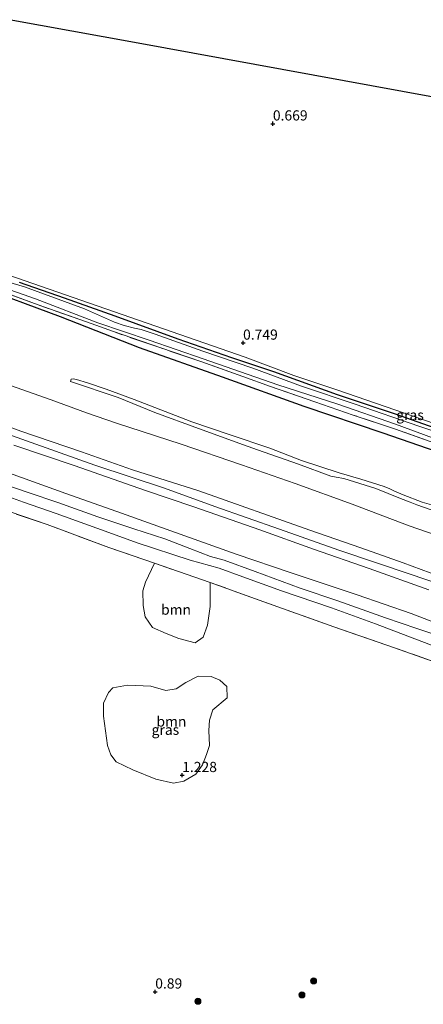
# Model space of a CAD drawing. Units: metres. Extents: x 89995 to 100006, y 412499 to 415048.
# Drawn here: x 94455 to 94554, y 413308 to 413550 of the extents above; entities that cross this region are included whole.
import ezdxf
from ezdxf.enums import TextEntityAlignment as Align

# ---------------------------------------------------------------- set-up
doc = ezdxf.new("R2010")
doc.units = ezdxf.units.M
doc.linetypes.add('IE-TERREINAFSCHEIDING', pattern=[10, 8, -2])
doc.layers.get('0').update_dxf_attribs({"lineweight": 25})
for name, color, linetype in [('B-ME-GR-BOMENRIJ-L-B1', 10, 'Continuous'), ('B-ME-GW-HOOGTEPUNT-S-B1', 10, 'Continuous'), ('B-ME-GW-INSTEEKWATERGANG-L-B1', 10, 'Continuous'), ('B-ME-KG-KADASTRAAL-OPNAMEDTMGRENS-L-B1', 10, 'Continuous')]:
    doc.layers.add(name, color=color, linetype=linetype)
for name, color, linetype, lineweight in [('B-ME-GR-BOOM-GV-B6', 93, 'Continuous', 18), ('B-ME-GR-BOOM-S-B1', 93, 'Continuous', 18), ('B-ME-GW-KRUINLIJN-L-B1', 93, 'Continuous', 18), ('B-ME-GW-TEENLIJN-L-B1', 93, 'Continuous', 18), ('B-ME-IE-GRASLAND-GV-B6', 93, 'Continuous', 18), ('B-ME-IE-GRONDWERKLIJN-GROND_INGERICHT-GV-B6', 253, 'Continuous', 18), ('B-ME-IE-TERREINAFSCHEIDING-RASTERHEKWERK-L-B1', 8, 'IE-TERREINAFSCHEIDING', 18), ('B-ME-OG-WATER-GV-B6', 153, 'Continuous', 18)]:
    doc.layers.add(name, color=color, linetype=linetype, lineweight=lineweight)
doc.styles.add('NLCS-ISO', font='NLCS-ISO.TTF')

# ---------------------------------------------------------------- blocks, each defined once
blk = doc.blocks.new('boom')
h = blk.add_hatch(color=256)
edge = h.paths.add_edge_path()
edge.add_arc((0, 0), 0.75, 0, 360)
blk.add_circle((0, 0), 0.75)
blk = doc.blocks.new('hoogtepunt')
for p, q in [((-0.5, 0), (0.5, 0)), ((0, 0.5), (0, -0.5))]:
    blk.add_line(p, q)

msp = doc.modelspace()

# ---------------------------------------------------------------- linework, layer by layer
at = {"layer": 'B-ME-GR-BOMENRIJ-L-B1'}
msp.add_polyline3d([(94444.379, 413484.787, 0.274), (94465.14, 413477.051, 0.003), (94484.57, 413469.512, 0.003), (94504.885, 413462.311, 0.202), (94524.961, 413455.097, 0.141), (94544.341, 413448.514, 0.185), (94563.976, 413441.782, 0.222), (94583.894, 413434.837, 0.088), (94602.904, 413427.015, 0.173), (94623.257, 413419.982, 0.323), (94643.25, 413413.165, 0.299), (94665.524, 413406.932, 0.416)], dxfattribs=at)
at = {"layer": 'B-ME-GR-BOOM-GV-B6'}
for points in [[(94501.973, 413411.837, 1.81), (94501.939, 413405.903, 1.581), (94501.289, 413401.346, 1.477), (94500.277, 413398.451, 1.618), (94498.317, 413397.06, 1.507), (94494.283, 413398.08, 1.315), (94491.17, 413399.271, 1.107), (94487.789, 413400.755, 1.048), (94486.033, 413403.378, 1.093), (94485.537, 413406.184, 1.241), (94485.426, 413409.748, 1.337), (94486.095, 413411.87, 1.685), (94488.298, 413416.57, 1.718), (94501.973, 413411.837, 1.81)], [(94506.182, 413383.562, 1.291), (94502.604, 413380.554, 1.454), (94501.849, 413378.083, 1.491), (94501.64, 413375.547, 1.528), (94501.787, 413371.827, 1.513), (94501.085, 413369.622, 1.542), (94500.075, 413367.106, 1.565), (94498.442, 413364.829, 1.439), (94495.539, 413363.085, 1.343), (94493.013, 413362.577, 1.365), (94488.641, 413363.584, 1.357), (94483.029, 413365.826, 1.261), (94478.897, 413367.836, 1.158), (94477.592, 413369.524, 1.135), (94476.807, 413371.823, 1.18), (94475.799, 413379.012, 1.217), (94475.826, 413382.19, 1.232), (94477.024, 413384.824, 1.306), (94478.129, 413385.971, 1.394), (94481.676, 413386.66, 1.542), (94487.457, 413386.351, 1.32), (94491.096, 413385.291, 1.446), (94493.631, 413385.701, 1.676), (94496.034, 413387.255, 1.735), (94499.056, 413388.811, 1.735), (94502.192, 413388.8, 1.727), (94504.344, 413387.834, 1.542), (94506.034, 413386.283, 1.631), (94506.182, 413383.562, 1.291)]]:
    msp.add_polyline3d(points, dxfattribs=at)
at = {"layer": 'B-ME-GW-INSTEEKWATERGANG-L-B1'}
msp.add_polyline3d([(94662.061, 413415.575, 0.412), (94656.701, 413416.402, 0.072), (94649.506, 413418.218, -0.098), (94641.131, 413420.693, -0.207), (94629.471, 413424.791, -0.252), (94616.517, 413429.383, -0.135), (94603.365, 413433.869, -0.224), (94592.354, 413437.484, -0.268), (94579.578, 413441.93, -0.228), (94571.821, 413444.456, -0.301), (94558.589, 413449.207, -0.345), (94547.165, 413453.24, -0.175), (94533.257, 413457.859, -0.228), (94517.631, 413463.5, -0.155), (94507.322, 413466.977, -0.131), (94494.151, 413471.548, -0.228), (94478.692, 413477.151, -0.26), (94466.224, 413481.584, -0.288), (94455.2, 413485.438, -0.187)], dxfattribs=at)
at = {"layer": 'B-ME-GW-KRUINLIJN-L-B1'}
for points in [[(94441.431, 413486.202, 0.542), (94440.48, 413486.982, 0.55), (94439.965, 413488.221, 0.619), (94440.223, 413489.034, 0.675), (94440.618, 413489.794, 0.631), (94441.329, 413490.017, 0.643), (94442.409, 413490.254, 0.607), (94444.499, 413490.001, 0.586), (94454.45, 413486.61, 0.428), (94476.393, 413478.968, 0.416), (94494.508, 413472.687, 0.57), (94510.576, 413467.111, 0.671), (94522.481, 413462.634, 0.704), (94533.08, 413459.099, 0.594), (94549.878, 413453.322, 0.513), (94568.853, 413446.633, 0.388), (94584.027, 413441.582, 0.355), (94598.023, 413436.512, 0.432), (94614.014, 413430.94, 0.347), (94624.451, 413427.389, 0.404), (94640.224, 413422.134, 0.283), (94652.558, 413417.961, 0.323), (94658.241, 413416.411, 0.315), (94662.061, 413415.575, 0.412)], [(94467.698, 413461.156, 0.811), (94479.407, 413457.208, 1.004), (94488.419, 413453.515, 0.855), (94499.108, 413449.625, 0.921), (94510.176, 413445.567, 0.835), (94513.565, 413444.336, 0.962), (94523.651, 413440.898, 0.997), (94531.606, 413437.921, 0.945), (94532.853, 413437.643, 0.928), (94534.766, 413437.31, 0.952), (94542.647, 413434.893, 1.031), (94548.709, 413432.418, 0.966), (94551.031, 413431.53, 0.966), (94552.656, 413430.908, 0.997), (94557.622, 413429.163, 1.1)], [(94558.202, 413413.351, 5.442), (94549.315, 413416.681, 5.424), (94538.929, 413420.327, 5.449), (94526.45, 413424.633, 5.394), (94499.212, 413434.282, 5.402), (94482.922, 413439.483, 5.555), (94470.376, 413443.862, 5.544), (94455.488, 413448.925, 5.402), (94440.255, 413454.684, 5.299)], [(94448.55, 413449.534, 5.518), (94464.018, 413444.084, 5.588), (94473.689, 413440.595, 5.756), (94490.8, 413434.962, 5.745), (94503.099, 413430.49, 5.723), (94518.972, 413424.933, 5.763), (94533.544, 413419.779, 5.763), (94551.279, 413413.814, 5.748), (94567.779, 413408.18, 5.697)], [(94453.8, 413445.558, 5.362), (94468.64, 413440.49, 5.57), (94486.079, 413434.426, 5.719), (94497.947, 413430.424, 5.686), (94514.168, 413424.734, 5.65), (94527.296, 413420.038, 5.628), (94540.947, 413415.237, 5.613), (94555.647, 413409.987, 5.588)], [(94562.326, 413397.382, 2.491), (94552.689, 413400.53, 2.597), (94545.026, 413403.134, 2.56), (94533.325, 413407.329, 2.535), (94524.034, 413410.462, 2.575), (94512.987, 413414.525, 2.586), (94505.387, 413417.293, 2.659), (94502.076, 413418.208, 2.553), (94496.979, 413420.158, 2.608), (94490.854, 413422.549, 2.695), (94483.234, 413425.019, 2.721), (94474.455, 413427.957, 2.67), (94464.637, 413431.432, 2.63), (94457.356, 413433.866, 2.619), (94448.383, 413436.971, 2.63)]]:
    msp.add_polyline3d(points, dxfattribs=at)
at = {"layer": 'B-ME-GW-TEENLIJN-L-B1'}
for points in [[(94561.461, 413422.026, 1.456), (94550.807, 413425.704, 1.336), (94536.785, 413431.07, 1.35), (94522.866, 413436.091, 1.266), (94509.645, 413440.728, 1.226), (94494.867, 413445.773, 1.303), (94479.004, 413450.928, 1.383), (94471.672, 413453.476, 1.405), (94462.999, 413456.63, 1.215), (94448.706, 413461.654, 1.31)], [(94559.729, 413429.873, 0.651), (94554.01, 413431.507, 0.657), (94549.316, 413433.325, 0.588), (94547.191, 413434.205, 0.63), (94546.043, 413434.8, 0.602), (94544.638, 413435.36, 0.599), (94538.933, 413437.144, 0.616), (94533.604, 413438.695, 0.616), (94524.374, 413441.761, 0.599), (94516.577, 413444.745, 0.557), (94506.893, 413448.073, 0.488), (94497.504, 413451.245, 0.513), (94483.329, 413456.691, 0.644), (94476.489, 413459.22, 0.678), (94471.871, 413460.832, 0.63), (94469.19, 413461.592, 0.654), (94468.386, 413461.811, 0.651), (94467.898, 413461.753, 0.733), (94467.698, 413461.156, 0.811)], [(94450.723, 413439.408, 2.998), (94466.582, 413433.691, 2.976), (94480.225, 413428.87, 3.013), (94492.36, 413424.461, 3.002), (94508.332, 413418.795, 2.965), (94521.825, 413414.194, 2.995), (94538.029, 413408.768, 2.984), (94551.254, 413404.2, 2.962), (94564.039, 413399.284, 2.991)], [(94447.061, 413434.771, 1.891), (94456.138, 413431.508, 1.843), (94464.154, 413428.723, 1.891), (94476.189, 413424.422, 1.949), (94484.028, 413421.54, 1.971), (94497.072, 413417.299, 2.048), (94504.18, 413415.33, 2), (94509.991, 413413.224, 2.048), (94519.503, 413409.748, 1.971), (94531.756, 413405.646, 1.912), (94542.573, 413401.718, 1.931), (94559.043, 413395.392, 1.869)]]:
    msp.add_polyline3d(points, dxfattribs=at)
at = {"layer": 'B-ME-IE-GRASLAND-GV-B6'}
for points in [[(94563, 413446.92, -1.03), (94553.136, 413450.2, -1.03), (94537.528, 413455.548, -1.03), (94524.399, 413460.025, -1.03), (94512.451, 413464.389, -1.03), (94500.148, 413468.576, -1.03), (94488.46, 413472.736, -1.03), (94485.01, 413473.926, -1.03), (94483.406, 413474.227, -1.03), (94480.84, 413474.871, -1.03), (94478.538, 413475.726, -1.03), (94471.127, 413478.952, -1.03), (94456.431, 413484.368, -1.03), (94445.806, 413487.496, -1.03)], [(94446.654, 413485.765, -1.03), (94459.112, 413481.441, -1.03), (94474.444, 413475.574, -1.03), (94487.033, 413471.251, -1.03), (94500.221, 413466.725, -1.03), (94518.609, 413460.34, -1.03), (94533.287, 413455.556, -1.03), (94547.415, 413450.697, -1.03), (94556.498, 413447.351, -1.03)], [(94454.45, 413486.61, 0.428), (94476.393, 413478.968, 0.416), (94494.508, 413472.687, 0.57), (94510.576, 413467.111, 0.671), (94522.481, 413462.634, 0.704), (94533.08, 413459.099, 0.594), (94549.878, 413453.322, 0.513), (94568.853, 413446.633, 0.388)], [(94558.589, 413449.207, -0.345), (94547.165, 413453.24, -0.175), (94533.257, 413457.859, -0.228), (94517.631, 413463.5, -0.155), (94507.322, 413466.977, -0.131), (94494.151, 413471.548, -0.228), (94478.692, 413477.151, -0.26), (94466.224, 413481.584, -0.288), (94455.2, 413485.438, -0.187)], [(94455.2, 413485.438, -0.187), (94466.224, 413481.584, -0.288), (94478.692, 413477.151, -0.26), (94494.151, 413471.548, -0.228), (94507.322, 413466.977, -0.131), (94517.631, 413463.5, -0.155), (94533.257, 413457.859, -0.228), (94547.165, 413453.24, -0.175), (94558.589, 413449.207, -0.345)], [(94661.386, 413410.547, -0.058), (94651.802, 413412.991, -0.058), (94636.956, 413417.812, -0.207), (94619.683, 413423.641, -0.126), (94608.99, 413427.134, -0.329), (94595.07, 413432.539, -0.248), (94585.903, 413436.073, -0.216), (94574.42, 413439.816, -0.272), (94565.021, 413443.152, -0.151), (94557.07, 413445.987, -0.297), (94547.416, 413449.473, -0.288), (94537.089, 413452.904, -0.305), (94527.664, 413456.172, -0.321), (94516.795, 413459.888, -0.297), (94509.975, 413462.342, -0.244), (94499.69, 413466.017, -0.284), (94489.852, 413469.365, -0.353), (94478.234, 413473.368, -0.382), (94471.65, 413475.758, -0.321), (94459.785, 413479.933, -0.353), (94451.483, 413483.006, -0.337)], [(94449.973, 413430.118, 1.64), (94461.947, 413426.035, 1.537), (94477.103, 413420.45, 1.699), (94488.298, 413416.57, 1.718), (94486.095, 413411.87, 1.685), (94485.426, 413409.748, 1.337), (94485.537, 413406.184, 1.241), (94486.033, 413403.378, 1.093), (94487.789, 413400.755, 1.048), (94491.17, 413399.271, 1.107), (94494.283, 413398.08, 1.315)], [(94494.283, 413398.08, 1.315), (94498.317, 413397.06, 1.507), (94500.277, 413398.451, 1.618), (94501.289, 413401.346, 1.477), (94501.939, 413405.903, 1.581), (94501.973, 413411.837, 1.81), (94515.128, 413407.112, 1.722), (94532.357, 413400.971, 1.614), (94547.202, 413395.814, 1.599), (94559.265, 413391.531, 1.733)], [(94496.034, 413387.255, 1.735), (94493.631, 413385.701, 1.676), (94491.096, 413385.291, 1.446), (94487.457, 413386.351, 1.32), (94481.676, 413386.66, 1.542), (94478.129, 413385.971, 1.394), (94477.024, 413384.824, 1.306), (94475.826, 413382.19, 1.232), (94475.799, 413379.012, 1.217), (94476.807, 413371.823, 1.18), (94477.592, 413369.524, 1.135), (94478.897, 413367.836, 1.158), (94483.029, 413365.826, 1.261), (94488.641, 413363.584, 1.357), (94493.013, 413362.577, 1.365), (94495.539, 413363.085, 1.343), (94498.442, 413364.829, 1.439), (94500.075, 413367.106, 1.565), (94501.085, 413369.622, 1.542), (94501.787, 413371.827, 1.513), (94501.64, 413375.547, 1.528), (94501.849, 413378.083, 1.491), (94502.604, 413380.554, 1.454), (94506.182, 413383.562, 1.291), (94506.034, 413386.283, 1.631), (94504.344, 413387.834, 1.542), (94502.192, 413388.8, 1.727), (94499.056, 413388.811, 1.735), (94496.034, 413387.255, 1.735)]]:
    msp.add_polyline3d(points, dxfattribs=at)
at = {"layer": 'B-ME-IE-GRONDWERKLIJN-GROND_INGERICHT-GV-B6'}
for points in [[(94452.629, 413549.91, 0.889), (94483.431, 413544.289, 0.514), (94549.164, 413532.293, 0.484), (94614.795, 413520.316, 0.51), (94679.385, 413508.529, 0.442), (94706.396, 413503.6, 0.585), (94746.175, 413498.355, 0.598), (94834.781, 413486.671, 0.745)], [(94568.853, 413446.633, 0.388), (94549.878, 413453.322, 0.513), (94533.08, 413459.099, 0.594), (94522.481, 413462.634, 0.704), (94510.576, 413467.111, 0.671), (94494.508, 413472.687, 0.57), (94476.393, 413478.968, 0.416), (94454.45, 413486.61, 0.428)], [(94451.483, 413483.006, -0.337), (94459.785, 413479.933, -0.353), (94471.65, 413475.758, -0.321), (94478.234, 413473.368, -0.382), (94489.852, 413469.365, -0.353), (94499.69, 413466.017, -0.284), (94509.975, 413462.342, -0.244), (94516.795, 413459.888, -0.297), (94527.664, 413456.172, -0.321), (94537.089, 413452.904, -0.305), (94547.416, 413449.473, -0.288), (94557.07, 413445.987, -0.297)], [(94448.706, 413461.654, 1.31), (94462.999, 413456.63, 1.215), (94471.672, 413453.476, 1.405), (94479.004, 413450.928, 1.383), (94494.867, 413445.773, 1.303), (94509.645, 413440.728, 1.226), (94522.866, 413436.091, 1.266), (94536.785, 413431.07, 1.35), (94550.807, 413425.704, 1.336), (94561.461, 413422.026, 1.456)], [(94561.461, 413422.026, 1.456), (94550.807, 413425.704, 1.336), (94536.785, 413431.07, 1.35), (94522.866, 413436.091, 1.266), (94509.645, 413440.728, 1.226), (94494.867, 413445.773, 1.303), (94479.004, 413450.928, 1.383), (94471.672, 413453.476, 1.405), (94462.999, 413456.63, 1.215), (94448.706, 413461.654, 1.31)], [(94557.622, 413429.163, 1.1), (94552.656, 413430.908, 0.997), (94551.031, 413431.53, 0.966), (94548.709, 413432.418, 0.966), (94542.647, 413434.893, 1.031), (94534.766, 413437.31, 0.952), (94532.853, 413437.643, 0.928), (94531.606, 413437.921, 0.945), (94523.651, 413440.898, 0.997), (94513.565, 413444.336, 0.962), (94510.176, 413445.567, 0.835), (94499.108, 413449.625, 0.921), (94488.419, 413453.515, 0.855), (94479.407, 413457.208, 1.004), (94467.698, 413461.156, 0.811), (94467.898, 413461.753, 0.733), (94468.386, 413461.811, 0.651), (94469.19, 413461.592, 0.654), (94471.871, 413460.832, 0.63), (94476.489, 413459.22, 0.678), (94483.329, 413456.691, 0.644), (94497.504, 413451.245, 0.513), (94506.893, 413448.073, 0.488), (94516.577, 413444.745, 0.557), (94524.374, 413441.761, 0.599), (94533.604, 413438.695, 0.616), (94538.933, 413437.144, 0.616), (94544.638, 413435.36, 0.599), (94546.043, 413434.8, 0.602), (94547.191, 413434.205, 0.63), (94549.316, 413433.325, 0.588), (94554.01, 413431.507, 0.657), (94559.729, 413429.873, 0.651)], [(94559.729, 413429.873, 0.651), (94554.01, 413431.507, 0.657), (94549.316, 413433.325, 0.588), (94547.191, 413434.205, 0.63), (94546.043, 413434.8, 0.602), (94544.638, 413435.36, 0.599), (94538.933, 413437.144, 0.616), (94533.604, 413438.695, 0.616), (94524.374, 413441.761, 0.599), (94516.577, 413444.745, 0.557), (94506.893, 413448.073, 0.488), (94497.504, 413451.245, 0.513), (94483.329, 413456.691, 0.644), (94476.489, 413459.22, 0.678), (94471.871, 413460.832, 0.63), (94469.19, 413461.592, 0.654), (94468.386, 413461.811, 0.651), (94467.898, 413461.753, 0.733), (94467.698, 413461.156, 0.811), (94479.407, 413457.208, 1.004), (94488.419, 413453.515, 0.855), (94499.108, 413449.625, 0.921), (94510.176, 413445.567, 0.835), (94513.565, 413444.336, 0.962), (94523.651, 413440.898, 0.997), (94531.606, 413437.921, 0.945), (94532.853, 413437.643, 0.928), (94534.766, 413437.31, 0.952), (94542.647, 413434.893, 1.031), (94548.709, 413432.418, 0.966), (94551.031, 413431.53, 0.966), (94552.656, 413430.908, 0.997), (94557.622, 413429.163, 1.1)], [(94558.202, 413413.351, 5.442), (94549.315, 413416.681, 5.424), (94538.929, 413420.327, 5.449), (94526.45, 413424.633, 5.394), (94499.212, 413434.282, 5.402), (94482.922, 413439.483, 5.555), (94470.376, 413443.862, 5.544), (94455.488, 413448.925, 5.402), (94440.255, 413454.684, 5.299)], [(94440.255, 413454.684, 5.299), (94455.488, 413448.925, 5.402), (94470.376, 413443.862, 5.544), (94482.922, 413439.483, 5.555), (94499.212, 413434.282, 5.402), (94526.45, 413424.633, 5.394), (94538.929, 413420.327, 5.449), (94549.315, 413416.681, 5.424), (94558.202, 413413.351, 5.442)], [(94453.8, 413445.558, 5.362), (94468.64, 413440.49, 5.57), (94486.079, 413434.426, 5.719), (94497.947, 413430.424, 5.686), (94514.168, 413424.734, 5.65), (94527.296, 413420.038, 5.628), (94540.947, 413415.237, 5.613), (94555.647, 413409.987, 5.588)], [(94555.647, 413409.987, 5.588), (94540.947, 413415.237, 5.613), (94527.296, 413420.038, 5.628), (94514.168, 413424.734, 5.65), (94497.947, 413430.424, 5.686), (94486.079, 413434.426, 5.719), (94468.64, 413440.49, 5.57), (94453.8, 413445.558, 5.362)], [(94564.039, 413399.284, 2.991), (94551.254, 413404.2, 2.962), (94538.029, 413408.768, 2.984), (94521.825, 413414.194, 2.995), (94508.332, 413418.795, 2.965), (94492.36, 413424.461, 3.002), (94480.225, 413428.87, 3.013), (94466.582, 413433.691, 2.976), (94450.723, 413439.408, 2.998)], [(94450.723, 413439.408, 2.998), (94466.582, 413433.691, 2.976), (94480.225, 413428.87, 3.013), (94492.36, 413424.461, 3.002), (94508.332, 413418.795, 2.965), (94521.825, 413414.194, 2.995), (94538.029, 413408.768, 2.984), (94551.254, 413404.2, 2.962), (94564.039, 413399.284, 2.991)], [(94448.383, 413436.971, 2.63), (94457.356, 413433.866, 2.619), (94464.637, 413431.432, 2.63), (94474.455, 413427.957, 2.67), (94483.234, 413425.019, 2.721), (94490.854, 413422.549, 2.695), (94496.979, 413420.158, 2.608), (94502.076, 413418.208, 2.553), (94505.387, 413417.293, 2.659), (94512.987, 413414.525, 2.586), (94524.034, 413410.462, 2.575), (94533.325, 413407.329, 2.535), (94545.026, 413403.134, 2.56), (94552.689, 413400.53, 2.597), (94562.326, 413397.382, 2.491)], [(94562.326, 413397.382, 2.491), (94552.689, 413400.53, 2.597), (94545.026, 413403.134, 2.56), (94533.325, 413407.329, 2.535), (94524.034, 413410.462, 2.575), (94512.987, 413414.525, 2.586), (94505.387, 413417.293, 2.659), (94502.076, 413418.208, 2.553), (94496.979, 413420.158, 2.608), (94490.854, 413422.549, 2.695), (94483.234, 413425.019, 2.721), (94474.455, 413427.957, 2.67), (94464.637, 413431.432, 2.63), (94457.356, 413433.866, 2.619), (94448.383, 413436.971, 2.63)], [(94559.043, 413395.392, 1.869), (94542.573, 413401.718, 1.931), (94531.756, 413405.646, 1.912), (94519.503, 413409.748, 1.971), (94509.991, 413413.224, 2.048), (94504.18, 413415.33, 2), (94497.072, 413417.299, 2.048), (94484.028, 413421.54, 1.971), (94476.189, 413424.422, 1.949), (94464.154, 413428.723, 1.891), (94456.138, 413431.508, 1.843), (94447.061, 413434.771, 1.891)], [(94447.061, 413434.771, 1.891), (94456.138, 413431.508, 1.843), (94464.154, 413428.723, 1.891), (94476.189, 413424.422, 1.949), (94484.028, 413421.54, 1.971), (94497.072, 413417.299, 2.048), (94504.18, 413415.33, 2), (94509.991, 413413.224, 2.048), (94519.503, 413409.748, 1.971), (94531.756, 413405.646, 1.912), (94542.573, 413401.718, 1.931), (94559.043, 413395.392, 1.869)], [(94559.265, 413391.531, 1.733), (94547.202, 413395.814, 1.599), (94532.357, 413400.971, 1.614), (94515.128, 413407.112, 1.722), (94501.973, 413411.837, 1.81), (94488.298, 413416.57, 1.718), (94477.103, 413420.45, 1.699), (94461.947, 413426.035, 1.537), (94449.973, 413430.118, 1.64)]]:
    msp.add_polyline3d(points, dxfattribs=at)
at = {"layer": 'B-ME-IE-TERREINAFSCHEIDING-RASTERHEKWERK-L-B1'}
for points in [[(94661.386, 413410.547, -0.058), (94651.802, 413412.991, -0.058), (94636.956, 413417.812, -0.207), (94619.683, 413423.641, -0.126), (94608.99, 413427.134, -0.329), (94595.07, 413432.539, -0.248), (94585.903, 413436.073, -0.216), (94574.42, 413439.816, -0.272), (94565.021, 413443.152, -0.151), (94557.07, 413445.987, -0.297), (94547.416, 413449.473, -0.288), (94537.089, 413452.904, -0.305), (94527.664, 413456.172, -0.321), (94516.795, 413459.888, -0.297), (94509.975, 413462.342, -0.244), (94499.69, 413466.017, -0.284), (94489.852, 413469.365, -0.353), (94478.234, 413473.368, -0.382), (94471.65, 413475.758, -0.321), (94459.785, 413479.933, -0.353), (94451.483, 413483.006, -0.337)], [(94629.481, 413351.697, 0.606), (94626.065, 413354.147, 0.491), (94624.572, 413355.368, 0.631), (94623.281, 413356.472, 0.993), (94620.146, 413359.717, 1.414), (94614.917, 413365.572, 1.418), (94610.882, 413370.446, 1.588), (94607.88, 413373.355, 1.588), (94606.695, 413374.237, 1.618), (94605.196, 413374.858, 1.574), (94600.479, 413376.83, 1.566), (94595.79, 413378.624, 1.596), (94586.714, 413381.764, 1.622), (94572.913, 413386.665, 1.533), (94559.265, 413391.531, 1.733), (94547.202, 413395.814, 1.599), (94532.357, 413400.971, 1.614), (94515.128, 413407.112, 1.722), (94501.973, 413411.837, 1.81), (94488.298, 413416.57, 1.718), (94477.103, 413420.45, 1.699), (94461.947, 413426.035, 1.537), (94449.973, 413430.118, 1.64)]]:
    msp.add_polyline3d(points, dxfattribs=at)
at = {"layer": 'B-ME-KG-KADASTRAAL-OPNAMEDTMGRENS-L-B1'}
msp.add_polyline3d([(94834.781, 413486.671, 0.745), (94746.175, 413498.355, 0.598), (94706.396, 413503.6, 0.585), (94679.385, 413508.529, 0.442), (94614.795, 413520.316, 0.51), (94549.164, 413532.293, 0.484), (94483.431, 413544.289, 0.514), (94452.629, 413549.91, 0.889)], dxfattribs=at)
at = {"layer": 'B-ME-OG-WATER-GV-B6'}
for points in [[(94445.806, 413487.496, -1.03), (94456.431, 413484.368, -1.03), (94471.127, 413478.952, -1.03), (94478.538, 413475.726, -1.03), (94480.84, 413474.871, -1.03), (94483.406, 413474.227, -1.03), (94485.01, 413473.926, -1.03), (94488.46, 413472.736, -1.03), (94500.148, 413468.576, -1.03), (94512.451, 413464.389, -1.03), (94524.399, 413460.025, -1.03), (94537.528, 413455.548, -1.03), (94553.136, 413450.2, -1.03), (94563, 413446.92, -1.03)], [(94459.112, 413481.441, -1.03), (94446.654, 413485.765, -1.03)], [(94556.498, 413447.351, -1.03), (94547.415, 413450.697, -1.03), (94533.287, 413455.556, -1.03), (94518.609, 413460.34, -1.03), (94500.221, 413466.725, -1.03), (94487.033, 413471.251, -1.03), (94474.444, 413475.574, -1.03), (94459.112, 413481.441, -1.03)]]:
    msp.add_polyline3d(points, dxfattribs=at)

# ---------------------------------------------------------------- block references
at = {"layer": 'B-ME-GR-BOOM-S-B1', "rotation": 90}
for p in [(94527.349, 413314.086, 0.826), (94524.493, 413310.653, 1.026), (94498.964, 413309.084, 0.768)]:
    msp.add_blockref('boom', p, dxfattribs=at)
at = {"layer": 'B-ME-GW-HOOGTEPUNT-S-B1', "rotation": 90}
for p in [(94517.363, 413524.399, 0.669), (94517.363, 413524.399, 0.669), (94510.046, 413470.615, 0.749), (94510.046, 413470.615, 0.749), (94495.116, 413364.534, 1.228), (94495.116, 413364.534, 1.228), (94488.497, 413311.414, 0.89), (94488.497, 413311.414, 0.89)]:
    msp.add_blockref('hoogtepunt', p, dxfattribs=at)

# ---------------------------------------------------------------- texts
at = {"layer": 'B-ME-GR-BOOM-GV-B6', "ltscale": 0.2, "style": 'NLCS-ISO'}
for p in [(94493.6, 413405.164), (94492.471, 413377.722)]:
    msp.add_text('bmn', height=2.5, dxfattribs=at).set_placement(p, align=Align.MIDDLE_CENTER)
at = {"layer": 'B-ME-GW-HOOGTEPUNT-S-B1', "ltscale": 0.2, "style": 'NLCS-ISO'}
for s, p in [('0.669', (94517.363, 413524.399, 0.669)), ('0.669', (94517.363, 413524.399, 0.669)), ('0.749', (94510.046, 413470.615, 0.749)), ('0.749', (94510.046, 413470.615, 0.749)), ('1.228', (94495.116, 413364.534, 1.228)), ('1.228', (94495.116, 413364.534, 1.228)), ('0.89', (94488.497, 413311.414, 0.89)), ('0.89', (94488.497, 413311.414, 0.89))]:
    msp.add_text(s, height=2.5, dxfattribs=at).set_placement(p, align=Align.BOTTOM_LEFT)
at = {"layer": 'B-ME-IE-GRASLAND-GV-B6', "ltscale": 0.2, "style": 'NLCS-ISO'}
for p in [(94551.013, 413452.915), (94490.99, 413375.694)]:
    msp.add_text('gras', height=2.5, dxfattribs=at).set_placement(p, align=Align.MIDDLE_CENTER)

doc.saveas('drawing.dxf')
